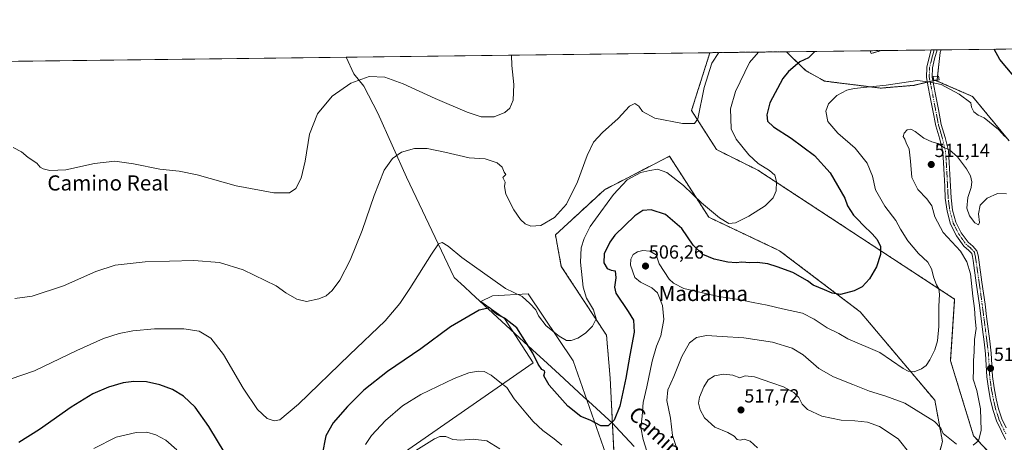
# Model space of a CAD drawing. Units: metres. Extents: x 583631 to 587098, y 4721997 to 4724352.
# Drawn here: x 585291 to 585811, y 4724129 to 4724352 of the extents above; entities that cross this region are included whole.
import ezdxf
from ezdxf.enums import TextEntityAlignment as Align

# ---------------------------------------------------------------- set-up
doc = ezdxf.new("R2010")
doc.units = ezdxf.units.M
doc.header["$MEASUREMENT"] = 0
for name, pattern in [('TRAZO_Y_PUNTO', [1, 0.5, -0.25, 0, -0.25]), ('TRAZOS', [0.75, 0.5, -0.25]), ('TRAZOSX2', [1.5, 1, -0.5])]:
    doc.linetypes.add(name, pattern=pattern)
for name, color, linetype, lineweight in [('Agrupación de edificios', 2, 'TRAZOSX2', 0), ('Agrupación de edificios CxS', 19, 'Continuous', 0), ('Alambrada', 19, 'TRAZOS', 0), ('Arbolado forestal', 92, 'TRAZOS', 0), ('Arbolado forestal CxS', 92, 'Continuous', 0), ('Camino', 19, 'Continuous', 0), ('Camino Cxs', 19, 'Continuous', 0), ('Camino eje', 39, 'TRAZO_Y_PUNTO', 13), ('Carátula', 7, 'Continuous', 5), ('Comarca CxS', 133, 'Continuous', 0), ('Comunidad Autónoma CxS', 142, 'Continuous', 0), ('Cultivos herbáceos CxS', 92, 'Continuous', 0), ('Curva de nivel maestra', 36, 'Continuous', 30), ('Curva de nivel normal', 36, 'Continuous', 0), ('Edificación ligera', 1, 'Continuous', 0), ('Edificación ligera Cxs', 1, 'Continuous', 0), ('Entidad de ámbito territorial', 19, 'Continuous', 0), ('Entidad de ámbito territorial CxS', 92, 'Continuous', 0), ('Matorral', 135, 'Continuous', 0), ('Matorral CxS', 135, 'Continuous', 0), ('Municipio CxS', 142, 'Continuous', 0), ('Núcleo urbano', 19, 'Continuous', 0), ('Núcleo urbano CxS', 19, 'Continuous', 0), ('Obra de contención lineal', 1, 'TRAZOSX2', 13), ('Provincia CxS', 1, 'Continuous', 0), ('Punto de cota en terreno', 7, 'Continuous', 0), ('Rótulo de punto de cota en terreno', 19, 'Continuous', 0), ('Texto cartográfico', 19, 'Continuous', 0)]:
    doc.layers.add(name, color=color, linetype=linetype, lineweight=lineweight)
doc.styles.add('Arial', font='txt', dxfattribs={"height": 0.2})

# ---------------------------------------------------------------- blocks, each defined once
blk = doc.blocks.new('*U153')
at = {"layer": 'Arbolado forestal CxS', "color": 92, "linetype": 'Continuous', "lineweight": 0}
blk.add_polyline3d([(585820.68, 4724104.73, 513.49), (585794.59, 4724132.7, 509.53), (585782.43, 4724172.24, 506.2), (585782.48, 4724173.06, 506.17), (585784.59, 4724204.89, 506.7), (585680.64, 4724272.93, 494.19), (585658.78, 4724283.84, 491.83), (585645.57, 4724304.49, 489.36), (585655.29, 4724334.99, 488.5), (585695.68, 4724335.49, 497.99), (585703.66, 4724327.7, 500.51), (585705.88, 4724325.53, 501.13), (585715.87, 4724319.98, 503.02), (585730.67, 4724318.13, 504.3), (585745.46, 4724316.28, 505.03), (585763.22, 4724317.76, 505.63), (585774.25, 4724320.44, 504.68), (585794.1, 4724311.85, 503.97), (585813.32, 4724288.45, 504.99)], dxfattribs=at)
blk = doc.blocks.new('*U159')
at = {"layer": 'Cultivos herbáceos CxS', "color": 92, "linetype": 'Continuous', "lineweight": 0}
for points in [[(585600.36, 4724122.98, 503.9), (585583.06, 4724172.36, 496.55), (585559.17, 4724207.7, 493.74), (585540.47, 4724206.66, 497), (585534.24, 4724203.54, 499.1), (585546.82, 4724194.64, 499.93), (585561.86, 4724171.19, 500.58), (585481.26, 4724115.25, 506.99)], [(585180.77, 4724329.15, 490.93), (585655.29, 4724334.99, 488.5), (585645.57, 4724304.49, 489.36), (585658.78, 4724283.84, 491.83), (585680.64, 4724272.93, 494.19), (585784.59, 4724204.89, 506.7), (585782.48, 4724173.06, 506.17), (585782.43, 4724172.24, 506.2), (585794.59, 4724132.7, 509.53), (585820.68, 4724104.73, 513.49)], [(585774.64, 4724116.34, 514.07), (585778.13, 4724129.76, 510.75), (585774.12, 4724151.46, 507.06), (585734.65, 4724198.22, 501.06), (585692.06, 4724230.44, 497.2), (585654.67, 4724248.11, 496.15), (585633.89, 4724280.32, 492.45), (585606.76, 4724266.34, 494.23), (585599.61, 4724262.66, 492.95), (585573.64, 4724238.76, 490.58), (585576.76, 4724222.13, 491.87), (585600.65, 4724185.75, 495.84), (585602.58, 4724163.06, 497.56), (585604.8, 4724118.19, 504.35)]]:
    blk.add_polyline3d(points, dxfattribs=at)
blk = doc.blocks.new('*U160')
at = {"layer": 'Entidad de ámbito territorial', "color": 19, "linetype": 'Continuous', "lineweight": 0}
blk.add_polyline3d([(585615.34, 4724127.07, 503.76), (585605.34, 4724137.68, 500.43), (585603.95, 4724139.16, 500.01), (585591.15, 4724150.94, 498.62), (585588.53, 4724153.35, 498.52), (585575.89, 4724164.98, 498.64), (585569.52, 4724170.84, 498.43), (585561.58, 4724178.15, 499.71), (585529.03, 4724208.21, 497.78), (585525.55, 4724211.42, 497.06), (585520.11, 4724216.27, 496.29), (585494.91, 4724269.33, 491.24), (585479.88, 4724303.13, 487.27), (585472.48, 4724317.24, 485.48), (585467.13, 4724323.75, 484.59), (585463.1, 4724332.63, 483.76)], dxfattribs=at)
blk = doc.blocks.new('*U161')
at = {"layer": 'Entidad de ámbito territorial', "color": 19, "linetype": 'Continuous', "lineweight": 0}
blk.add_polyline3d([(585615.34, 4724127.07, 503.76), (585605.34, 4724137.68, 500.43), (585603.95, 4724139.16, 500.01), (585591.15, 4724150.94, 498.62), (585588.53, 4724153.35, 498.52), (585575.89, 4724164.98, 498.64), (585569.52, 4724170.84, 498.43), (585561.58, 4724178.15, 499.71), (585529.03, 4724208.21, 497.78), (585525.55, 4724211.42, 497.06), (585520.11, 4724216.27, 496.29), (585494.91, 4724269.33, 491.24), (585479.88, 4724303.13, 487.27), (585472.48, 4724317.24, 485.48), (585467.13, 4724323.75, 484.59), (585463.1, 4724332.63, 483.76)], dxfattribs=at)
blk = doc.blocks.new('*U162')
at = {"layer": 'Curva de nivel normal', "color": 36, "linetype": 'Continuous', "lineweight": 0}
blk.add_polyline3d([(585285.53, 4724162.56, 495), (585298.41, 4724166.95, 495), (585320.81, 4724177.82, 495), (585334.81, 4724184.03, 495), (585343.15, 4724186.69, 495), (585350.29, 4724188.18, 495), (585361.72, 4724189.17, 495), (585377.29, 4724189.21, 495), (585385.49, 4724187.99, 495), (585391.5, 4724184.17, 495), (585398.34, 4724175.56, 495), (585408.64, 4724157.84, 495), (585416.27, 4724146.62, 495), (585421.32, 4724141.85, 495), (585425.04, 4724140.52, 495), (585428.07, 4724141.14, 495), (585437.92, 4724149.48, 495), (585464.76, 4724175.44, 495), (585483.73, 4724193.36, 495), (585491.51, 4724202.54, 495), (585496.72, 4724210.5, 495), (585508.2, 4724228.6, 495), (585511.83, 4724234.08, 495), (585513.74, 4724234.81, 495), (585517.01, 4724232.8, 495), (585524.24, 4724226.9, 495), (585547.19, 4724210.5, 495), (585556.09, 4724206.28, 495), (585560.04, 4724202.56, 495), (585563.31, 4724199.18, 495), (585564.72, 4724195.98, 495), (585568.67, 4724190.75, 495), (585575.55, 4724185.28, 495), (585579.5, 4724183.08, 495), (585581.88, 4724183.02, 495), (585585.5, 4724184.26, 495), (585589.5, 4724186.88, 495), (585593.2, 4724190.65, 495), (585595.11, 4724194.53, 495), (585593.78, 4724199.13, 495), (585590.03, 4724205.36, 495), (585588.35, 4724211.13, 495), (585586.89, 4724224.44, 495), (585587.25, 4724231.94, 495), (585588.78, 4724236.9, 495), (585592.02, 4724243.29, 495), (585597.71, 4724250.96, 495), (585604.39, 4724260.19, 495), (585611.64, 4724267.86, 495), (585618.84, 4724271.8, 495), (585623.51, 4724272.78, 495), (585627.51, 4724273.44, 495), (585632.51, 4724271.68, 495), (585641.35, 4724264.84, 495), (585650.89, 4724255.67, 495), (585660.4, 4724247.71, 495), (585665.25, 4724244.73, 495), (585668.74, 4724245.09, 495), (585675.9, 4724248.61, 495), (585684.43, 4724254.12, 495), (585688.69, 4724258.35, 495), (585690.3, 4724262.04, 495), (585690.41, 4724267.04, 495), (585689.5, 4724270.36, 495), (585686.69, 4724272.87, 495), (585680.86, 4724276.4, 495), (585675.88, 4724281.04, 495), (585669.07, 4724289.39, 495), (585666.43, 4724294.84, 495), (585666.25, 4724300.22, 495), (585666.22, 4724305.35, 495), (585668.88, 4724314.48, 495), (585676.14, 4724329.78, 495), (585680.94, 4724335.31, 495)], dxfattribs=at)
blk = doc.blocks.new('*U164')
at = {"layer": 'Curva de nivel normal', "color": 36, "linetype": 'Continuous', "lineweight": 0}
for points in [[(585329.67, 4724126.06, 505), (585341.48, 4724131.89, 505), (585352.18, 4724134.52, 505), (585357.78, 4724134.54, 505), (585362.49, 4724133.25, 505), (585367.74, 4724130.36, 505), (585373.54, 4724125.28, 505)], [(585473.27, 4724128.15, 505), (585476.42, 4724132.83, 505), (585483.82, 4724140.81, 505), (585492.82, 4724148.56, 505), (585502.52, 4724154.54, 505), (585520.23, 4724162.96, 505), (585527.85, 4724165.94, 505), (585532.89, 4724166.83, 505), (585536.07, 4724166.63, 505), (585539.71, 4724164.79, 505), (585544.2, 4724161.06, 505), (585547.91, 4724158.16, 505), (585551.89, 4724152.17, 505), (585558.1, 4724144.84, 505), (585561.88, 4724140.21, 505), (585566.91, 4724135.58, 505), (585573.02, 4724131.02, 505), (585577.04, 4724127.7, 505)], [(585621.97, 4724124.52, 505), (585619.93, 4724130.75, 505), (585618.82, 4724137.14, 505), (585619.44, 4724143.08, 505), (585620, 4724150.26, 505), (585622, 4724158.64, 505), (585624.7, 4724172.1, 505), (585627.07, 4724180.05, 505), (585629.41, 4724185.5, 505), (585630.9, 4724194.17, 505), (585630.26, 4724201.5, 505), (585627.5, 4724208.25, 505), (585624.6, 4724210.8, 505), (585618.53, 4724213.83, 505), (585615.64, 4724216.26, 505), (585613.29, 4724222.78, 505), (585613.42, 4724225.95, 505), (585614.8, 4724228.35, 505), (585617, 4724229.8, 505), (585619.84, 4724230.51, 505), (585623.54, 4724230.24, 505), (585626.84, 4724228.18, 505), (585628.41, 4724223.42, 505), (585633.67, 4724215.39, 505), (585636.03, 4724213.27, 505), (585641.47, 4724210.46, 505), (585659.81, 4724206.17, 505), (585670.49, 4724204.7, 505), (585678.12, 4724203.06, 505), (585685.46, 4724201.68, 505), (585693.68, 4724199.72, 505), (585704.12, 4724197.4, 505), (585710.45, 4724194.36, 505), (585717.3, 4724189.67, 505), (585723.31, 4724186.72, 505), (585728.22, 4724183.87, 505), (585745.07, 4724176.6, 505), (585757.37, 4724168.32, 505), (585760.06, 4724166.89, 505), (585763.28, 4724166.53, 505), (585767.13, 4724168.03, 505), (585769.48, 4724169.75, 505), (585771.52, 4724172.86, 505), (585774.06, 4724178.08, 505), (585775.48, 4724182.78, 505), (585776.18, 4724190.36, 505), (585776.2, 4724201.18, 505), (585776.53, 4724207.29, 505), (585776.15, 4724210.28, 505), (585774.98, 4724212.37, 505), (585773.58, 4724216.05, 505), (585772.37, 4724220.89, 505), (585770.4, 4724224.38, 505), (585765.41, 4724228.92, 505), (585759.82, 4724235.6, 505), (585755.94, 4724241.8, 505), (585753.47, 4724246.46, 505), (585747.71, 4724254.03, 505), (585742.79, 4724262.51, 505), (585741.12, 4724269.75, 505), (585738.45, 4724276.67, 505), (585731.98, 4724284.58, 505), (585722.89, 4724292.46, 505), (585717.6, 4724298.58, 505), (585716.6, 4724304.06, 505), (585718.01, 4724308.06, 505), (585722.33, 4724312.44, 505), (585727.63, 4724315.18, 505), (585731.54, 4724316.17, 505), (585748.46, 4724317.9, 505), (585764.99, 4724320.24, 505), (585771.65, 4724319.51, 505), (585777.55, 4724318.12, 505), (585787.06, 4724313.14, 505), (585793.14, 4724308.49, 505), (585793.52, 4724306.23, 505), (585794.78, 4724303.76, 505), (585797.06, 4724302.05, 505), (585800.22, 4724300.54, 505), (585807.77, 4724294.42, 505), (585811.07, 4724290.72, 505)]]:
    blk.add_polyline3d(points, dxfattribs=at)
blk = doc.blocks.new('*U172')
at = {"layer": 'Curva de nivel normal', "color": 36, "linetype": 'Continuous', "lineweight": 0}
blk.add_polyline3d([(585659.95, 4724335.05, 490), (585656.24, 4724329.54, 490), (585652.2, 4724316.55, 490), (585648.82, 4724300.14, 490), (585647.18, 4724297.68, 490), (585640.84, 4724297.58, 490), (585626.12, 4724300.48, 490), (585619.65, 4724303.97, 490), (585617.66, 4724306.69, 490), (585615.56, 4724308.22, 490), (585612.84, 4724306.72, 490), (585606.84, 4724300.27, 490), (585598.5, 4724292.86, 490), (585593.71, 4724287.7, 490), (585590.34, 4724280.65, 490), (585585.38, 4724266.74, 490), (585579.5, 4724255, 490), (585573.17, 4724247.99, 490), (585565.95, 4724243.79, 490), (585560.65, 4724243.4, 490), (585557.6, 4724244.61, 490), (585555.19, 4724246.87, 490), (585551.72, 4724252.07, 490), (585547.42, 4724260.27, 490), (585546.69, 4724264.36, 490), (585547.05, 4724266.59, 490), (585545.8, 4724269.1, 490), (585547.48, 4724270.67, 490), (585546.57, 4724271.92, 490), (585545.46, 4724274.46, 490), (585542.86, 4724276.88, 490), (585536.57, 4724278.93, 490), (585528.09, 4724279.5, 490), (585515.18, 4724282.54, 490), (585505.95, 4724284.36, 490), (585499.22, 4724284.46, 490), (585492.34, 4724282.39, 490), (585487.54, 4724279.1, 490), (585483.23, 4724272.99, 490), (585477.8, 4724259.51, 490), (585471.51, 4724241.18, 490), (585465.13, 4724225.39, 490), (585459.73, 4724214.8, 490), (585455.66, 4724209.39, 490), (585452.48, 4724206.68, 490), (585448.66, 4724205.01, 490), (585442.14, 4724203.65, 490), (585437.02, 4724204.79, 490), (585431.22, 4724208.23, 490), (585426.1, 4724211.83, 490), (585408.58, 4724220.31, 490), (585396.2, 4724224.21, 490), (585382.61, 4724225.3, 490), (585356.8, 4724224.49, 490), (585341.03, 4724222.82, 490), (585330.81, 4724219.39, 490), (585313.71, 4724211.93, 490), (585297.22, 4724206.47, 490), (585288.09, 4724205.27, 490)], dxfattribs=at)
blk = doc.blocks.new('*U184')
at = {"layer": 'Curva de nivel normal', "color": 36, "linetype": 'Continuous', "lineweight": 0}
blk.add_polyline3d([(585760.87, 4724123.34, 515), (585754.7, 4724131.02, 515), (585744.97, 4724137.62, 515), (585738.59, 4724139.96, 515), (585731.78, 4724140.66, 515), (585724.56, 4724140.93, 515), (585714.44, 4724143.1, 515), (585706.91, 4724146.57, 515), (585704.1, 4724149.43, 515), (585702.3, 4724152.96, 515), (585699.61, 4724155.6, 515), (585694.16, 4724158.48, 515), (585687.98, 4724160.64, 515), (585678.85, 4724163.88, 515), (585673.85, 4724164.34, 515), (585671.12, 4724163.27, 515), (585667.32, 4724164.76, 515), (585662.45, 4724165.22, 515), (585657.78, 4724164.32, 515), (585654.42, 4724162.28, 515), (585652.05, 4724158.59, 515), (585649.86, 4724153.18, 515), (585649.33, 4724149.9, 515), (585650.17, 4724146.44, 515), (585652.47, 4724142.18, 515), (585657.9, 4724137.23, 515), (585664.66, 4724134.52, 515), (585668.12, 4724132.48, 515), (585669.6, 4724130.71, 515), (585671.25, 4724130.33, 515), (585673.44, 4724130.91, 515), (585676.46, 4724129.86, 515), (585680.35, 4724126.35, 515)], dxfattribs=at)
blk = doc.blocks.new('*U188')
at = {"layer": 'Curva de nivel normal', "color": 36, "linetype": 'Continuous', "lineweight": 0}
for points in [[(585812, 4724260.44, 510), (585807.25, 4724260.7, 510), (585801.85, 4724258.22, 510), (585798.1, 4724254.46, 510), (585797.23, 4724249.83, 510), (585797.72, 4724245.32, 510), (585797.26, 4724244.11, 510), (585795.29, 4724245.18, 510), (585792.44, 4724248.92, 510), (585790.98, 4724252.94, 510), (585791.55, 4724258.51, 510), (585793.35, 4724263.84, 510), (585793.76, 4724266.79, 510), (585793.05, 4724269.98, 510), (585790.94, 4724273.6, 510), (585786.06, 4724280.02, 510), (585781.9, 4724283.72, 510), (585779.19, 4724284.81, 510), (585775.71, 4724287.05, 510), (585772.45, 4724287.95, 510), (585768.28, 4724289.94, 510), (585763.72, 4724293.4, 510), (585761.44, 4724294.57, 510), (585759.56, 4724294.25, 510), (585757.96, 4724292.52, 510), (585757.41, 4724290.66, 510), (585758.24, 4724289.3, 510), (585759.02, 4724287.46, 510), (585760.56, 4724284.04, 510), (585761.35, 4724277.8, 510), (585762.01, 4724269.15, 510), (585765.12, 4724262.68, 510), (585769.95, 4724257.88, 510), (585772.56, 4724254.05, 510), (585774.1, 4724248.32, 510), (585778.5, 4724239.97, 510), (585787.65, 4724230.2, 510), (585791.03, 4724224.53, 510), (585792.97, 4724218.26, 510), (585794.26, 4724206.39, 510), (585795.08, 4724199.94, 510), (585795.46, 4724194.44, 510), (585796.01, 4724189.32, 510), (585795.12, 4724183.5, 510), (585794.95, 4724177.04, 510), (585794.54, 4724172.38, 510), (585794.56, 4724167.74, 510), (585794.38, 4724162.69, 510), (585796.29, 4724156.6, 510), (585798.33, 4724146.98, 510), (585798.64, 4724135.49, 510), (585797.28, 4724130.1, 510), (585794.36, 4724127.72, 510)], [(585785.52, 4724128.29, 510), (585778.54, 4724133.85, 510), (585777.32, 4724136.8, 510), (585773.89, 4724140.19, 510), (585758.19, 4724150, 510), (585748.19, 4724153.64, 510), (585739.52, 4724156.22, 510), (585730.85, 4724159.82, 510), (585720.52, 4724163.81, 510), (585712.86, 4724168.27, 510), (585704.59, 4724175.38, 510), (585698.68, 4724178.95, 510), (585688.29, 4724182.08, 510), (585673.12, 4724184.46, 510), (585661.82, 4724185.06, 510), (585653.54, 4724185.59, 510), (585648.21, 4724184.67, 510), (585644.53, 4724181.72, 510), (585640.41, 4724174.54, 510), (585636.14, 4724163.93, 510), (585633.09, 4724156.9, 510), (585632.46, 4724151.4, 510), (585634.44, 4724142.05, 510), (585635.54, 4724132.86, 510), (585637.43, 4724127.08, 510)], [(585544.24, 4724125.9, 510), (585537.4, 4724130.06, 510), (585530.17, 4724130.84, 510), (585523.7, 4724130.37, 510), (585519.48, 4724130.81, 510), (585515.69, 4724132.36, 510), (585512.51, 4724132.26, 510), (585509.75, 4724131.09, 510), (585497.06, 4724123.22, 510)]]:
    blk.add_polyline3d(points, dxfattribs=at)
blk = doc.blocks.new('*U197')
at = {"layer": 'Curva de nivel normal', "color": 36, "linetype": 'Continuous', "lineweight": 0}
blk.add_polyline3d([(585550.4, 4724333.7, 485), (585550.69, 4724328.24, 485), (585551.74, 4724318.28, 485), (585551.38, 4724309.98, 485), (585549.5, 4724305.74, 485), (585546.83, 4724303.38, 485), (585541.25, 4724301.05, 485), (585534.49, 4724301.16, 485), (585526.96, 4724303.64, 485), (585510.03, 4724310.89, 485), (585493.21, 4724318.58, 485), (585483.49, 4724322.01, 485), (585475.16, 4724322.37, 485), (585465.49, 4724318.94, 485), (585455.77, 4724312.01, 485), (585447.94, 4724302.62, 485), (585443.73, 4724291.91, 485), (585441.33, 4724277.79, 485), (585439.28, 4724268.8, 485), (585436.51, 4724263.22, 485), (585433.18, 4724260.98, 485), (585424.81, 4724260.95, 485), (585404.92, 4724264.72, 485), (585384.42, 4724270.47, 485), (585374.86, 4724272.39, 485), (585364.65, 4724273.41, 485), (585350.79, 4724276.39, 485), (585340.89, 4724277.76, 485), (585330.05, 4724276.52, 485), (585315.04, 4724273.18, 485), (585306.46, 4724272.83, 485), (585302.98, 4724273.68, 485), (585301.4, 4724274.62, 485), (585299.55, 4724276.68, 485), (585295.12, 4724279.68, 485), (585291.56, 4724282.59, 485), (585287.16, 4724284.86, 485)], dxfattribs=at)
blk = doc.blocks.new('*U203')
at = {"layer": 'Curva de nivel maestra', "color": 36, "linetype": 'Continuous', "lineweight": 30}
blk.add_polyline3d([(585815.91, 4724322.53, 500), (585808.47, 4724331.41, 500), (585805.52, 4724336.84, 500)], dxfattribs=at)
blk = doc.blocks.new('*U205')
at = {"layer": 'Curva de nivel maestra', "color": 36, "linetype": 'Continuous', "lineweight": 30}
for points in [[(585710.69, 4724335.68, 500), (585707.38, 4724332.3, 500), (585702.81, 4724330.11, 500), (585696.8, 4724325.07, 500), (585693.84, 4724321.28, 500), (585687.02, 4724308.43, 500), (585685.31, 4724302.25, 500), (585685.78, 4724298.78, 500), (585688.85, 4724295.85, 500), (585698.2, 4724289.87, 500), (585710.49, 4724280.66, 500), (585718.88, 4724271.52, 500), (585726.52, 4724258.13, 500), (585728.06, 4724254.07, 500), (585731.11, 4724249.27, 500), (585733.49, 4724246.87, 500), (585736.17, 4724243.92, 500), (585741, 4724239.32, 500), (585743.65, 4724236.3, 500), (585745.38, 4724232.69, 500), (585745.5, 4724228.36, 500), (585743.26, 4724221.86, 500), (585739.52, 4724215.53, 500), (585735.66, 4724211.42, 500), (585731.42, 4724209.18, 500), (585724.33, 4724207.33, 500), (585719.85, 4724207.96, 500), (585715.85, 4724209.77, 500), (585709.85, 4724212.3, 500), (585706.87, 4724214.5, 500), (585699.01, 4724218.86, 500), (585690.79, 4724221.95, 500), (585685.92, 4724223.55, 500), (585680.26, 4724224.14, 500), (585676.38, 4724224.01, 500), (585672.12, 4724224.35, 500), (585669.19, 4724224.08, 500), (585664.75, 4724224.35, 500), (585657.46, 4724225.94, 500), (585651.56, 4724228.35, 500), (585646.36, 4724233.4, 500), (585640.46, 4724242.19, 500), (585631.86, 4724249.55, 500), (585624.19, 4724251.94, 500), (585619.88, 4724251.62, 500), (585615.66, 4724248.86, 500), (585605.04, 4724238.72, 500), (585602.33, 4724234.96, 500), (585599.42, 4724228.76, 500), (585599.21, 4724223.96, 500), (585601, 4724221, 500), (585603.11, 4724220.19, 500), (585605.17, 4724219.84, 500), (585605.49, 4724216.16, 500), (585604.93, 4724211.15, 500), (585605.58, 4724207.98, 500), (585612.11, 4724198.38, 500), (585614.97, 4724193.7, 500), (585615.23, 4724187.38, 500), (585612.91, 4724175.24, 500), (585610.86, 4724163.15, 500), (585607.64, 4724148.43, 500), (585604.77, 4724141, 500), (585601.53, 4724138.03, 500), (585597.65, 4724138, 500), (585591.92, 4724140.91, 500), (585587.02, 4724142.85, 500), (585580.27, 4724148.27, 500), (585570.4, 4724159.48, 500), (585567.46, 4724164.33, 500), (585568.02, 4724166.26, 500), (585567.8, 4724167.01, 500), (585566.4, 4724167.73, 500), (585564.5, 4724170.5, 500), (585561.77, 4724176.26, 500), (585558.29, 4724181.59, 500), (585553.26, 4724189.75, 500), (585546.79, 4724194.79, 500), (585542.46, 4724196.97, 500), (585540.54, 4724198.59, 500), (585539.02, 4724200.2, 500), (585533.29, 4724198.97, 500), (585518.14, 4724190.26, 500), (585502.48, 4724178.7, 500), (585484.9, 4724166.67, 500), (585472.48, 4724156.78, 500), (585463.71, 4724148.25, 500), (585456.28, 4724139.59, 500), (585452.31, 4724132.61, 500), (585450.33, 4724122.82, 500)], [(585399.17, 4724123.44, 500), (585390.52, 4724137.58, 500), (585383.27, 4724147.82, 500), (585377.12, 4724153.64, 500), (585371.29, 4724157.12, 500), (585364.71, 4724159.64, 500), (585357.56, 4724161.11, 500), (585350.96, 4724161.45, 500), (585345.31, 4724160.68, 500), (585337.56, 4724158.43, 500), (585329.15, 4724154.82, 500), (585317.8, 4724147.87, 500), (585301.07, 4724135.98, 500), (585290.13, 4724129.08, 500)]]:
    blk.add_polyline3d(points, dxfattribs=at)
blk = doc.blocks.new('5PATER')
at = {"layer": 'Carátula', "linetype": 'Continuous', "lineweight": 5}
h = blk.add_hatch(color=250, dxfattribs=at)
edge = h.paths.add_edge_path()
edge.add_ellipse((0, 0.01), major_axis=(-1.33, -1.34), ratio=0.999422, start_angle=0, end_angle=360)

msp = doc.modelspace()

# ---------------------------------------------------------------- linework, layer by layer
at = {"layer": 'Agrupación de edificios', "color": 2, "linetype": 'TRAZOSX2', "lineweight": 0}
for points in [[(585739.95, 4724336.04, 501.3), (585745.8, 4724336.11, 501.06)], [(585740.48, 4724334.55, 501.41), (585739.95, 4724336.04, 501.3)], [(585745.8, 4724336.11, 501.06), (585740.48, 4724334.55, 501.41)]]:
    msp.add_polyline3d(points, dxfattribs=at)
at = {"layer": 'Agrupación de edificios CxS', "color": 19, "linetype": 'Continuous', "lineweight": 0}
msp.add_polyline3d([(585745.8, 4724336.11, 501.06), (585740.48, 4724334.55, 501.41), (585739.95, 4724336.04, 501.3), (585745.8, 4724336.11, 501.06)], close=True, dxfattribs=at)
at = {"layer": 'Alambrada', "color": 19, "linetype": 'TRAZOS', "lineweight": 0}
msp.add_polyline3d([(585739.95, 4724336.04, 501.46), (585740.48, 4724334.55, 501.55)], dxfattribs=at)
at = {"layer": 'Arbolado forestal', "color": 92, "linetype": 'TRAZOS', "lineweight": 0}
for points in [[(585655.28, 4724334.99, 488.5), (585695.68, 4724335.49, 497.99)], [(585695.68, 4724335.49, 497.99), (585703.66, 4724327.7, 500.51), (585705.88, 4724325.53, 501.13), (585715.87, 4724319.98, 503.02), (585730.66, 4724318.13, 504.3), (585745.46, 4724316.28, 505.03), (585763.22, 4724317.76, 505.63), (585770.15, 4724319.44, 504.99), (585771.61, 4724319.8, 504.83), (585773.08, 4724320.15, 504.76), (585773.62, 4724320.29, 504.72), (585774.25, 4724320.44, 504.68)], [(585820.68, 4724104.73, 513.49), (585794.58, 4724132.7, 509.53), (585782.43, 4724172.24, 506.2), (585782.48, 4724173.06, 506.17), (585784.59, 4724204.89, 506.7), (585680.64, 4724272.93, 494.19), (585658.78, 4724283.84, 491.83), (585645.57, 4724304.49, 489.36), (585655.28, 4724334.99, 488.5)], [(585774.25, 4724320.44, 504.68), (585774.53, 4724320.32, 504.7), (585794.1, 4724311.85, 503.97), (585813.32, 4724288.45, 504.99)], [(585604.8, 4724118.19, 504.35), (585602.58, 4724163.06, 497.56), (585600.65, 4724185.75, 495.84), (585576.76, 4724222.13, 491.87), (585573.64, 4724238.76, 490.58), (585599.61, 4724262.66, 492.95), (585606.76, 4724266.34, 494.23), (585633.89, 4724280.32, 492.45), (585654.67, 4724248.11, 496.15), (585692.06, 4724230.44, 497.2), (585734.65, 4724198.22, 501.06), (585774.12, 4724151.46, 507.06), (585778.13, 4724129.76, 510.75), (585774.64, 4724116.34, 514.07)]]:
    msp.add_polyline3d(points, dxfattribs=at)
at = {"layer": 'Arbolado forestal CxS', "color": 92, "linetype": 'Continuous', "lineweight": 0}
msp.add_polyline3d([(585604.8, 4724118.19, 504.35), (585602.58, 4724163.06, 497.56), (585600.65, 4724185.75, 495.84), (585576.76, 4724222.13, 491.87), (585573.64, 4724238.76, 490.58), (585599.61, 4724262.66, 492.95), (585606.76, 4724266.34, 494.23), (585633.89, 4724280.32, 492.45), (585654.67, 4724248.11, 496.15), (585692.06, 4724230.44, 497.2), (585734.65, 4724198.22, 501.06), (585774.12, 4724151.46, 507.06), (585778.13, 4724129.76, 510.75), (585778.13, 4724129.76, 510.75), (585774.64, 4724116.34, 514.07)], dxfattribs=at)
at = {"layer": 'Camino', "color": 19, "linetype": 'Continuous', "lineweight": 0}
for points in [[(585811.42, 4724130.81, 512.68), (585809.1, 4724135.52, 512.48), (585806.69, 4724140.53, 512.38), (585804.87, 4724146.07, 511.69), (585803.6, 4724151.6, 511.58), (585802.45, 4724157.63, 511.72), (585801.62, 4724163.78, 511.45), (585801.31, 4724170, 511.28), (585800.92, 4724176, 511.2), (585800.14, 4724182.34, 510.99), (585799.33, 4724188.77, 510.51), (585797.67, 4724201.74, 510.83), (585796.05, 4724213.46, 510.23), (585794.35, 4724225.18, 510.35), (585794, 4724227.41, 510.45), (585793.62, 4724228.92, 510.51), (585792.15, 4724230.6, 510.51), (585789.47, 4724232.84, 510.45), (585785.51, 4724238.37, 510.69), (585782.48, 4724244.37, 510.93), (585780.57, 4724251.28, 510.8), (585779.67, 4724258.12, 510.86), (585779.35, 4724264.41, 511.08), (585779.03, 4724270.59, 511.04), (585778.69, 4724276.77, 510.75), (585778.28, 4724282.7, 510.29), (585776.69, 4724289.38, 509.49), (585774.63, 4724296.33, 508.58), (585773.06, 4724304.44, 507.5), (585771.53, 4724312.41, 506.01), (585770.63, 4724316.98, 505.33), (585769.67, 4724321.89, 504.59), (585769.81, 4724327.35, 503.88), (585771.13, 4724332.51, 503.51), (585772.23, 4724336.43, 503.16)], [(585772.23, 4724336.43, 503.16), (585773.29, 4724336.45, 503.08), (585775.36, 4724336.47, 502.92)], [(585775.36, 4724336.47, 502.92), (585774.03, 4724331.74, 503.43), (585772.81, 4724326.94, 503.95), (585772.69, 4724322.14, 504.5), (585773.58, 4724317.56, 505.14), (585774.48, 4724312.98, 505.94), (585776.01, 4724305.01, 507.16), (585777.55, 4724297.05, 508.33), (585779.59, 4724290.15, 509.25), (585781.26, 4724283.16, 510.01), (585781.69, 4724276.96, 510.54), (585782.03, 4724270.74, 510.91), (585782.67, 4724258.39, 510.98), (585783.52, 4724251.88, 511), (585785.29, 4724245.46, 511.17), (585788.09, 4724239.94, 510.92), (585791.69, 4724234.9, 510.69), (585794.26, 4724232.76, 510.68), (585796.37, 4724230.36, 510.67), (585796.95, 4724228.01, 510.66), (585797.33, 4724225.62, 510.71), (585799.03, 4724213.88, 511.05), (585800.65, 4724202.14, 511.44), (585801.49, 4724195.64, 511.01), (585802.32, 4724189.14, 511.4), (585803.13, 4724182.71, 511.82), (585803.92, 4724176.28, 511.89), (585804.31, 4724170.17, 511.83), (585804.62, 4724164.06, 511.85), (585805.42, 4724158.11, 511.89), (585806.54, 4724152.22, 511.94), (585807.77, 4724146.88, 512.49), (585809.48, 4724141.66, 512.93), (585811.8, 4724136.83, 512.93)]]:
    msp.add_polyline3d(points, dxfattribs=at)
at = {"layer": 'Camino Cxs', "color": 19, "linetype": 'Continuous', "lineweight": 0}
msp.add_polyline3d([(585811.42, 4724130.81, 512.68), (585809.1, 4724135.52, 512.48), (585806.69, 4724140.53, 512.38), (585804.87, 4724146.07, 511.69), (585803.6, 4724151.6, 511.58), (585802.45, 4724157.63, 511.72), (585801.62, 4724163.78, 511.45), (585801.31, 4724170, 511.28), (585800.92, 4724176, 511.2), (585800.14, 4724182.34, 510.99), (585799.33, 4724188.77, 510.51), (585797.67, 4724201.74, 510.83), (585796.05, 4724213.46, 510.23), (585794.35, 4724225.18, 510.35), (585794, 4724227.41, 510.45), (585793.62, 4724228.92, 510.51), (585792.15, 4724230.6, 510.51), (585789.47, 4724232.84, 510.45), (585785.51, 4724238.37, 510.69), (585782.48, 4724244.37, 510.93), (585780.57, 4724251.28, 510.8), (585779.67, 4724258.12, 510.86), (585779.35, 4724264.41, 511.08), (585779.03, 4724270.59, 511.04), (585778.69, 4724276.77, 510.75), (585778.28, 4724282.7, 510.29), (585776.69, 4724289.38, 509.49), (585774.63, 4724296.33, 508.58), (585773.06, 4724304.44, 507.5), (585771.53, 4724312.41, 506.01), (585770.63, 4724316.98, 505.33), (585769.67, 4724321.89, 504.59), (585769.81, 4724327.35, 503.88), (585771.13, 4724332.51, 503.51), (585772.23, 4724336.43, 503.16), (585775.36, 4724336.47, 502.92), (585774.03, 4724331.74, 503.43), (585772.81, 4724326.94, 503.95), (585772.69, 4724322.14, 504.5), (585773.58, 4724317.56, 505.14), (585774.48, 4724312.98, 505.94), (585776.01, 4724305.01, 507.16), (585777.55, 4724297.05, 508.33), (585779.59, 4724290.15, 509.25), (585781.26, 4724283.16, 510.01), (585781.69, 4724276.96, 510.54), (585782.03, 4724270.74, 510.91), (585782.67, 4724258.39, 510.98), (585783.52, 4724251.88, 511), (585785.29, 4724245.46, 511.17), (585788.09, 4724239.94, 510.92), (585791.69, 4724234.9, 510.69), (585794.26, 4724232.76, 510.68), (585796.37, 4724230.36, 510.67), (585796.95, 4724228.01, 510.66), (585797.33, 4724225.62, 510.71), (585799.03, 4724213.88, 511.05), (585800.65, 4724202.14, 511.44), (585801.49, 4724195.64, 511.01), (585802.32, 4724189.14, 511.4), (585803.13, 4724182.71, 511.82), (585803.92, 4724176.28, 511.89), (585804.31, 4724170.17, 511.83), (585804.62, 4724164.06, 511.85), (585805.42, 4724158.11, 511.89), (585806.54, 4724152.22, 511.94), (585807.77, 4724146.88, 512.49), (585809.48, 4724141.66, 512.93), (585811.8, 4724136.83, 512.93)], dxfattribs=at)
at = {"layer": 'Camino eje', "color": 39, "linetype": 'TRAZO_Y_PUNTO', "lineweight": 13}
msp.add_polyline3d([(585773.8, 4724336.45, 503.04), (585773.8, 4724336.45, 503.04), (585772.58, 4724332.13, 503.5), (585771.97, 4724329.73, 503.74), (585771.31, 4724327.15, 504), (585771.18, 4724322.02, 504.58), (585771.66, 4724319.56, 504.86), (585772.11, 4724317.27, 505.18), (585773.01, 4724312.7, 505.97), (585774.54, 4724304.73, 507.33), (585776.09, 4724296.69, 508.45), (585777.12, 4724293.22, 508.93), (585778.14, 4724289.77, 509.37), (585778.94, 4724286.43, 509.78), (585779.77, 4724282.93, 510.15), (585780.19, 4724276.87, 510.65), (585780.53, 4724270.67, 510.96), (585781.01, 4724261.4, 510.98), (585781.17, 4724258.26, 510.94), (585781.6, 4724255, 510.92), (585782.05, 4724251.58, 510.92), (585782.93, 4724248.37, 510.99), (585783.89, 4724244.92, 511.05), (585785.4, 4724241.92, 511.01), (585786.8, 4724239.16, 510.83), (585788.6, 4724236.64, 510.71), (585790.58, 4724233.87, 510.59), (585791.92, 4724232.75, 510.58), (585793.21, 4724231.68, 510.59), (585793.94, 4724230.84, 510.59), (585795, 4724229.64, 510.59), (585795.29, 4724228.47, 510.56), (585795.48, 4724227.71, 510.54), (585795.67, 4724226.52, 510.51), (585795.84, 4724225.4, 510.49), (585797.54, 4724213.67, 510.66), (585799.16, 4724201.94, 511.13), (585799.58, 4724198.69, 510.81), (585800.83, 4724188.96, 510.89), (585801.64, 4724182.53, 511.2), (585802.42, 4724176.14, 511.5), (585802.62, 4724173.09, 511.56), (585802.81, 4724170.09, 511.55), (585802.97, 4724167.03, 511.57), (585803.12, 4724163.92, 511.65), (585803.94, 4724157.87, 511.81), (585805.07, 4724151.91, 511.76), (585806.32, 4724146.48, 511.97), (585807.18, 4724143.87, 512.28), (585808.09, 4724141.1, 512.62), (585810.45, 4724136.18, 512.69), (585811.61, 4724133.82, 512.7)], dxfattribs=at)
at = {"layer": 'Comarca CxS', "color": 133, "linetype": 'Continuous', "lineweight": 0}
msp.add_polyline3d([(587097.95, 4722039.13, 546.65), (583682.32, 4721997.05, 524.04), (583658.32, 4723984.68, 438.83), (583654.39, 4724310.34, 457.38), (584592.29, 4724321.9, 485.61), (587068.88, 4724352.41, 530.84), (587097.95, 4722039.13, 546.65)], close=True, dxfattribs=at)
msp.add_polyline3d([(587097.95, 4722039.13, 546.65), (583682.32, 4721997.05, 524.04), (583658.32, 4723984.68, 438.83), (583654.39, 4724310.34, 457.38), (584592.29, 4724321.9, 485.61), (587068.88, 4724352.41, 530.84), (587097.95, 4722039.13, 546.65)], close=True, dxfattribs=at)
at = {"layer": 'Comunidad Autónoma CxS', "color": 142, "linetype": 'Continuous', "lineweight": 0}
msp.add_polyline3d([(587097.95, 4722039.13, 546.65), (583682.32, 4721997.05, 524.04), (583654.39, 4724310.34, 457.38), (584592.29, 4724321.9, 485.61), (585116.53, 4724328.36, 489.7), (585463.1, 4724332.63, 483.76), (585849.25, 4724337.38, 493.9), (587068.88, 4724352.41, 530.84), (587089.29, 4722727.9, 653.18), (587097.95, 4722039.13, 546.65)], close=True, dxfattribs=at)
msp.add_polyline3d([(587097.95, 4722039.13, 546.65), (583682.32, 4721997.05, 524.04), (583654.39, 4724310.34, 457.38), (584592.29, 4724321.9, 485.61), (585116.53, 4724328.36, 489.7), (585463.1, 4724332.63, 483.76), (585849.25, 4724337.38, 493.9), (587068.88, 4724352.41, 530.84), (587089.29, 4722727.9, 653.18), (587097.95, 4722039.13, 546.65)], close=True, dxfattribs=at)
at = {"layer": 'Cultivos herbáceos CxS', "color": 92, "linetype": 'Continuous', "lineweight": 0}
for points in [[(585813.32, 4724288.45, 504.99), (585794.1, 4724311.85, 503.97), (585774.25, 4724320.44, 504.68), (585774.25, 4724320.44, 504.68), (585775.42, 4724320.72, 504.6), (585776.9, 4724335.15, 502.92), (585777.48, 4724336.5, 502.75), (585896.9, 4724337.97, 491.79)], [(585777.48, 4724336.5, 502.75), (585776.9, 4724335.15, 502.92), (585775.61, 4724322.59, 504.27), (585775.42, 4724320.72, 504.6), (585774.25, 4724320.44, 504.68)], [(585777.48, 4724336.5, 502.75), (585896.9, 4724337.97, 491.79)], [(585180.77, 4724329.15, 490.93), (585190.92, 4724329.27, 491.02), (585655.28, 4724334.99, 488.5)], [(585820.68, 4724104.73, 513.49), (585794.58, 4724132.7, 509.53), (585782.43, 4724172.24, 506.2), (585782.48, 4724173.06, 506.17), (585784.59, 4724204.89, 506.7), (585680.64, 4724272.93, 494.19), (585658.78, 4724283.84, 491.83), (585645.57, 4724304.49, 489.36), (585655.28, 4724334.99, 488.5)], [(585774.25, 4724320.44, 504.68), (585774.53, 4724320.32, 504.7), (585794.1, 4724311.85, 503.97), (585813.32, 4724288.45, 504.99)], [(585604.8, 4724118.19, 504.35), (585602.58, 4724163.06, 497.56), (585600.65, 4724185.75, 495.84), (585576.76, 4724222.13, 491.87), (585573.64, 4724238.76, 490.58), (585599.61, 4724262.66, 492.95), (585606.76, 4724266.34, 494.23), (585633.89, 4724280.32, 492.45), (585654.67, 4724248.11, 496.15), (585692.06, 4724230.44, 497.2), (585734.65, 4724198.22, 501.06), (585774.12, 4724151.46, 507.06), (585778.13, 4724129.76, 510.75), (585774.64, 4724116.34, 514.07)], [(585481.26, 4724115.25, 506.99), (585561.86, 4724171.19, 500.58), (585546.82, 4724194.65, 499.93), (585534.24, 4724203.54, 499.1), (585540.47, 4724206.66, 497), (585559.17, 4724207.7, 493.74), (585583.06, 4724172.36, 496.55), (585600.36, 4724122.98, 503.9)]]:
    msp.add_polyline3d(points, dxfattribs=at)
at = {"layer": 'Edificación ligera', "color": 1, "linetype": 'Continuous', "lineweight": 0}
msp.add_polyline3d([(585776.39, 4724320.66, 506.14), (585773.64, 4724320.15, 505.86), (585773.32, 4724322.39, 504.69), (585776.14, 4724322.64, 505.59), (585776.39, 4724320.66, 506.14)], dxfattribs=at)
at = {"layer": 'Edificación ligera Cxs', "color": 1, "linetype": 'Continuous', "lineweight": 0}
msp.add_polyline3d([(585776.39, 4724320.66, 506.14), (585773.64, 4724320.15, 505.86), (585773.32, 4724322.39, 504.69), (585776.14, 4724322.64, 505.59), (585776.39, 4724320.66, 506.14)], close=True, dxfattribs=at)
at = {"layer": 'Entidad de ámbito territorial CxS', "color": 92, "linetype": 'Continuous', "lineweight": 0}
for points in [[(585615.34, 4724127.07, 503.76), (585605.34, 4724137.68, 500.43), (585603.95, 4724139.16, 500.01), (585591.15, 4724150.94, 498.62), (585588.53, 4724153.35, 498.52), (585575.89, 4724164.98, 498.64), (585569.52, 4724170.84, 498.43), (585561.58, 4724178.15, 499.71), (585529.03, 4724208.21, 497.78), (585525.55, 4724211.42, 497.06), (585520.11, 4724216.27, 496.29), (585494.91, 4724269.33, 491.24), (585479.88, 4724303.13, 487.27), (585472.48, 4724317.24, 485.48), (585467.13, 4724323.75, 484.59), (585463.1, 4724332.63, 483.76), (585463.1, 4724332.63, 483.76), (585849.25, 4724337.38, 493.9)], [(585615.34, 4724127.07, 503.76), (585605.34, 4724137.68, 500.43), (585603.95, 4724139.16, 500.01), (585591.15, 4724150.94, 498.62), (585588.53, 4724153.35, 498.52), (585575.89, 4724164.98, 498.64), (585569.52, 4724170.84, 498.43), (585561.58, 4724178.15, 499.71), (585529.03, 4724208.21, 497.78), (585525.55, 4724211.42, 497.06), (585520.11, 4724216.27, 496.29), (585494.91, 4724269.33, 491.24), (585479.88, 4724303.13, 487.27), (585472.48, 4724317.24, 485.48), (585467.13, 4724323.75, 484.59), (585463.1, 4724332.63, 483.76), (585463.1, 4724332.63, 483.76), (585849.25, 4724337.38, 493.9)], [(585116.53, 4724328.36, 489.7), (585463.1, 4724332.63, 483.76), (585467.13, 4724323.75, 484.59), (585472.48, 4724317.24, 485.48), (585479.88, 4724303.13, 487.27), (585494.91, 4724269.33, 491.24), (585520.11, 4724216.27, 496.29), (585525.55, 4724211.42, 497.06), (585529.03, 4724208.21, 497.78), (585561.58, 4724178.15, 499.71), (585569.52, 4724170.84, 498.43), (585575.89, 4724164.98, 498.64), (585588.53, 4724153.35, 498.52), (585591.15, 4724150.94, 498.62), (585603.95, 4724139.16, 500.01), (585605.34, 4724137.68, 500.43), (585615.34, 4724127.07, 503.76)], [(585116.53, 4724328.36, 489.7), (585463.1, 4724332.63, 483.76), (585467.13, 4724323.75, 484.59), (585472.48, 4724317.24, 485.48), (585479.88, 4724303.13, 487.27), (585494.91, 4724269.33, 491.24), (585520.11, 4724216.27, 496.29), (585525.55, 4724211.42, 497.06), (585529.03, 4724208.21, 497.78), (585561.58, 4724178.15, 499.71), (585569.52, 4724170.84, 498.43), (585575.89, 4724164.98, 498.64), (585588.53, 4724153.35, 498.52), (585591.15, 4724150.94, 498.62), (585603.95, 4724139.16, 500.01), (585605.34, 4724137.68, 500.43), (585615.34, 4724127.07, 503.76)]]:
    msp.add_polyline3d(points, dxfattribs=at)
at = {"layer": 'Matorral', "color": 135, "linetype": 'Continuous', "lineweight": 0}
msp.add_polyline3d([(585481.26, 4724115.25, 506.99), (585561.86, 4724171.19, 500.58), (585546.82, 4724194.65, 499.93), (585534.24, 4724203.54, 499.1), (585540.47, 4724206.66, 497), (585559.17, 4724207.7, 493.74), (585583.06, 4724172.36, 496.55), (585600.36, 4724122.98, 503.9)], dxfattribs=at)
at = {"layer": 'Matorral CxS', "color": 135, "linetype": 'Continuous', "lineweight": 0}
msp.add_polyline3d([(585481.26, 4724115.25, 506.99), (585561.86, 4724171.19, 500.58), (585546.82, 4724194.64, 499.93), (585534.24, 4724203.54, 499.1), (585540.47, 4724206.66, 497), (585559.17, 4724207.7, 493.74), (585583.06, 4724172.36, 496.55), (585600.36, 4724122.98, 503.9)], dxfattribs=at)
at = {"layer": 'Municipio CxS', "color": 142, "linetype": 'Continuous', "lineweight": 0}
msp.add_polyline3d([(583654.39, 4724310.34, 457.38), (587068.88, 4724352.41, 530.84), (587089.29, 4722727.9, 653.18)], dxfattribs=at)
msp.add_polyline3d([(583654.39, 4724310.34, 457.38), (587068.88, 4724352.41, 530.84), (587089.29, 4722727.9, 653.18)], dxfattribs=at)
at = {"layer": 'Núcleo urbano', "color": 19, "linetype": 'Continuous', "lineweight": 0}
for points in [[(585695.68, 4724335.49, 497.99), (585739.95, 4724336.04, 501.3), (585745.8, 4724336.11, 501.06), (585772.23, 4724336.43, 503.16), (585773.29, 4724336.45, 503.08), (585773.8, 4724336.45, 503.04), (585775.36, 4724336.47, 502.92), (585777.48, 4724336.5, 502.75)], [(585695.68, 4724335.49, 497.99), (585703.66, 4724327.7, 500.51), (585705.88, 4724325.53, 501.13), (585715.87, 4724319.98, 503.02), (585730.66, 4724318.13, 504.3), (585745.46, 4724316.28, 505.03), (585763.22, 4724317.76, 505.63), (585770.15, 4724319.44, 504.99), (585771.61, 4724319.8, 504.83), (585773.08, 4724320.15, 504.76), (585773.62, 4724320.29, 504.72), (585774.25, 4724320.44, 504.68)], [(585777.48, 4724336.5, 502.75), (585776.9, 4724335.15, 502.92), (585775.61, 4724322.59, 504.27), (585775.42, 4724320.72, 504.6), (585774.25, 4724320.44, 504.68)]]:
    msp.add_polyline3d(points, dxfattribs=at)
at = {"layer": 'Núcleo urbano CxS', "color": 19, "linetype": 'Continuous', "lineweight": 0}
msp.add_polyline3d([(585774.25, 4724320.44, 504.68), (585763.22, 4724317.76, 505.63), (585745.46, 4724316.28, 505.03), (585730.67, 4724318.13, 504.3), (585715.87, 4724319.98, 503.02), (585705.88, 4724325.53, 501.13), (585703.66, 4724327.7, 500.51), (585695.68, 4724335.49, 497.99), (585777.48, 4724336.5, 502.75), (585776.9, 4724335.15, 502.92), (585775.42, 4724320.72, 504.6), (585774.25, 4724320.44, 504.68)], close=True, dxfattribs=at)
at = {"layer": 'Obra de contención lineal', "color": 1, "linetype": 'TRAZOSX2', "lineweight": 13}
msp.add_polyline3d([(585745.8, 4724336.11, 501.43), (585740.48, 4724334.55, 501.55)], dxfattribs=at)
at = {"layer": 'Provincia CxS', "color": 1, "linetype": 'Continuous', "lineweight": 0}
msp.add_polyline3d([(587097.95, 4722039.13, 546.65), (583682.32, 4721997.05, 524.04), (583654.39, 4724310.34, 457.38), (587068.88, 4724352.41, 530.84), (587097.95, 4722039.13, 546.65)], close=True, dxfattribs=at)
msp.add_polyline3d([(587097.95, 4722039.13, 546.65), (583682.32, 4721997.05, 524.04), (583654.39, 4724310.34, 457.38), (587068.88, 4724352.41, 530.84), (587097.95, 4722039.13, 546.65)], close=True, dxfattribs=at)

# ---------------------------------------------------------------- block references
at = {"layer": 'Arbolado forestal CxS', "color": 92, "linetype": 'Continuous', "lineweight": 0}
msp.add_blockref('*U153', (0, 0), dxfattribs=at)
at = {"layer": 'Cultivos herbáceos CxS', "color": 92, "linetype": 'Continuous', "lineweight": 0}
msp.add_blockref('*U159', (0, 0), dxfattribs=at)
at = {"layer": 'Curva de nivel maestra', "color": 36, "linetype": 'Continuous', "lineweight": 30}
for name in ['*U203', '*U205']:
    msp.add_blockref(name, (0, 0), dxfattribs=at)
at = {"layer": 'Curva de nivel normal', "color": 36, "linetype": 'Continuous', "lineweight": 0}
for name in ['*U164', '*U188', '*U184', '*U172', '*U197', '*U162']:
    msp.add_blockref(name, (0, 0), dxfattribs=at)
at = {"layer": 'Entidad de ámbito territorial', "color": 19, "linetype": 'Continuous', "lineweight": 0}
for name in ['*U160', '*U161']:
    msp.add_blockref(name, (0, 0), dxfattribs=at)
at = {"layer": 'Punto de cota en terreno', "linetype": 'Continuous', "lineweight": 0}
for p in [(585772.24, 4724275.95, 511.14), (585621.25, 4724222.32, 506.26), (585803.56, 4724168.3, 511.43), (585671.69, 4724146.33, 517.72)]:
    msp.add_blockref('5PATER', p, dxfattribs=at)

# ---------------------------------------------------------------- texts
at = {"layer": 'Rótulo de punto de cota en terreno', "color": 19, "linetype": 'Continuous', "lineweight": 0, "style": 'Arial'}
for s, p in [('511,14', (585774, 4724277.71)), ('506,26', (585623.01, 4724224.08)), ('511,43', (585805.32, 4724170.06)), ('517,72', (585673.45, 4724148.09))]:
    msp.add_text(s, height=7, dxfattribs=at).set_placement(p, align=Align.BOTTOM_LEFT)
at = {"layer": 'Texto cartográfico', "color": 19, "linetype": 'Continuous', "lineweight": 0, "style": 'Arial'}
for s, p in [('Camino Real', (585337.26, 4724266.21)), ('Madalma', (585651.78, 4724207.86))]:
    msp.add_text(s, height=8, dxfattribs=at).set_placement(p, align=Align.MIDDLE_CENTER)
msp.add_text('Camino de Madalma', height=8, rotation=-42.8564, dxfattribs=at).set_placement((585652.66, 4724110.52), align=Align.MIDDLE_CENTER)

doc.saveas('drawing.dxf')
